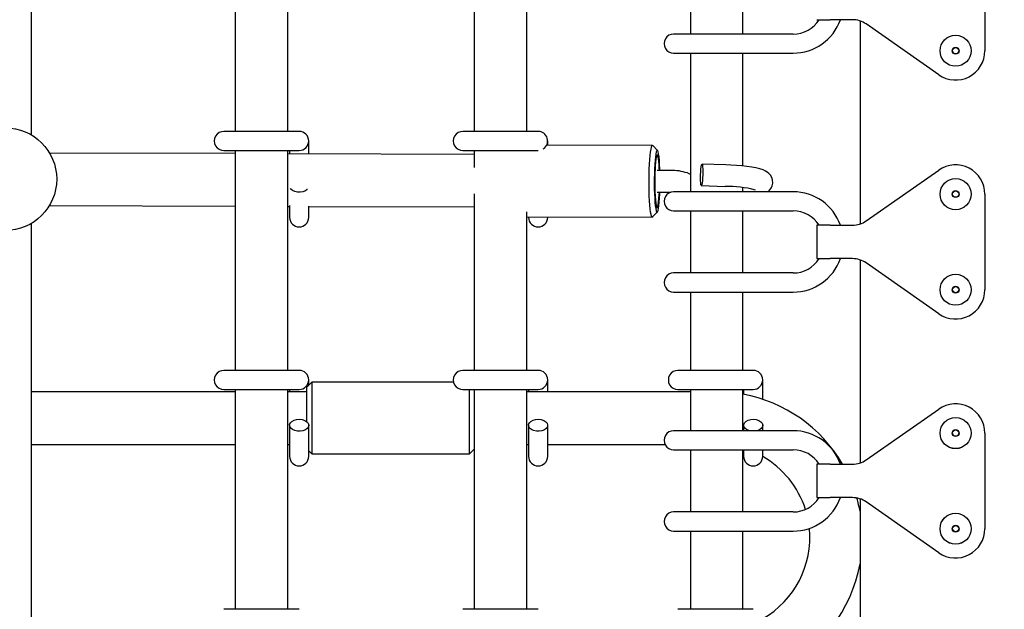
# Model space of a CAD drawing. Units: millimetres. Extents: x 3.5 to 33.8, y 10.6 to 24.6.
# Drawn here: x 30.5 to 30.9, y 18.9 to 19.1 of the extents above; entities that cross this region are included whole.
import ezdxf

# ---------------------------------------------------------------- set-up
doc = ezdxf.new("R2010")
doc.units = ezdxf.units.MM
doc.header["$LTSCALE"] = 190
doc.header["$PDSIZE"] = -1
doc.linetypes.add('SLD-Сплошная', pattern=[0])
doc.styles.get("Standard").update_dxf_attribs({"font": 'isocpeui.ttf'})
doc.dimstyles.new('ISO-25', dxfattribs={"dimtxt": 2.5, "dimasz": 2.5, "dimexe": 1.25, "dimexo": 0.625, "dimtad": 1, "dimtxsty": 'Standard', "dimcen": 2.5, "dimadec": 0, "dimazin": 0, "dimtfac": 1, "dimtmove": 0, "dimatfit": 3, "dimfxl": 1, "dimarcsym": 0})

# ---------------------------------------------------------------- blocks, each defined once
blk = doc.blocks.new('_D')
at = {"color": 0, "lineweight": -2, "transparency": 16777216}
for p, q in [((33.83215197742102, 20.11396071858247), (33.83215197742102, 10.61263754573971)), ((7.576736147232474, 19.36396071858247), (7.576736147232473, 10.61263754573971)), ((33.26215197742102, 10.8026375457397), (8.146736147232472, 10.8026375457397))]:
    blk.add_line(p, q, dxfattribs=at)
at = {"color": 0, "transparency": 16777216}
for points in [[(8.146736147232472, 10.89763754573971), (8.146736147232472, 10.7076375457397), (7.576736147232473, 10.8026375457397)], [(33.26215197742102, 10.89763754573971), (33.26215197742102, 10.7076375457397), (33.83215197742102, 10.8026375457397)]]:
    blk.add_solid(points, dxfattribs=at)
at = {"layer": 'Defpoints', "color": 0, "transparency": 16777216}
for p in [(33.83215197742102, 20.11396071858247), (7.576736147232474, 19.36396071858247), (7.576736147232473, 10.8026375457397)]:
    blk.add_point(p, dxfattribs=at)
at = {"color": 0, "transparency": 16777216, "insert": (20.70444406232674, 11.68663754573971), "char_height": 0.5700000000000001, "attachment_point": 2}
blk.add_mtext('26,26м', dxfattribs=at)
blk = doc.blocks.new('*D7')
at = {"color": 0, "lineweight": -2, "transparency": 16777216}
for p, q in [((32.33815197742102, 20.11396071858247), (32.33815197742102, 12.2020008513373)), ((9.97673753613283, 19.46482870589539), (9.97673753613283, 12.2020008513373)), ((10.54673753613283, 12.3920008513373), (31.76815197742102, 12.3920008513373))]:
    blk.add_line(p, q, dxfattribs=at)
at = {"color": 0, "transparency": 16777216}
for points in [[(10.54673753613283, 12.4870008513373), (10.54673753613283, 12.2970008513373), (9.97673753613283, 12.3920008513373)], [(31.76815197742102, 12.4870008513373), (31.76815197742102, 12.2970008513373), (32.33815197742102, 12.3920008513373)]]:
    blk.add_solid(points, dxfattribs=at)
at = {"layer": 'Defpoints', "color": 0, "transparency": 16777216}
for p in [(32.33815197742102, 20.11396071858247), (9.97673753613283, 19.46482870589539), (32.33815197742102, 12.3920008513373)]:
    blk.add_point(p, dxfattribs=at)
at = {"color": 0, "transparency": 16777216, "insert": (21.15744475677693, 12.9340008513373), "char_height": 0.5700000000000001, "attachment_point": 5}
blk.add_mtext('22,36м', dxfattribs=at)

msp = doc.modelspace()

# ---------------------------------------------------------------- linework, layer by layer
at = {"color": 7, "linetype": 'SLD-Сплошная', "lineweight": 25}
for p, q in [((30.50431268703797, 19.0824336717844), (30.50431268703797, 19.34548776538056)), ((30.58953038420426, 19.17596071858248), (30.58953038420426, 19.08396071858247)), ((30.61153038420425, 19.08396071858247), (30.61153038420425, 19.17596071858248)), ((30.68953038420426, 19.17596071858248), (30.68953038420426, 19.08396071858247)), ((30.71153038420426, 19.08396071858247), (30.71153038420426, 19.17596071858248)), ((30.9032387668071, 19.15769889755031), (30.9032387668071, 19.11769889755031)), ((30.77998876680715, 19.15069889755034), (30.77998876680715, 19.12469889755031)), ((30.80198876680715, 19.1246988975503), (30.80198876680715, 19.15069889755031)), ((30.83295004935938, 19.13069889755031), (30.83845004935938, 19.13069889755031)), ((30.8478418012374, 19.13069889755031), (30.83845004935938, 19.13069889755031)), ((30.85098876680716, 19.1301908208382), (30.85098876680716, 19.04520697426245)), ((30.88397345500948, 19.1076565920191), (30.85356858637832, 19.12889669798393)), ((30.78798876680711, 19.12469889755031), (30.7729887668071, 19.12469889755031)), ((30.82298876680709, 19.1246988975503), (30.78798876680711, 19.1246988975503)), ((30.7729887668071, 19.11669889755031), (30.78798876680711, 19.11669889755031)), ((30.77998876680715, 19.11669889755031), (30.77998876680715, 19.05869889755034)), ((30.78798876680711, 19.11669889755029), (30.82298876680709, 19.11669889755029)), ((30.80198876680715, 19.06948543099211), (30.80198876680715, 19.11669889755029)), ((30.61628038420426, 19.08396071858247), (30.58478038420425, 19.08396071858247)), ((30.71628038420425, 19.08396071858247), (30.68478038420425, 19.08396071858247)), ((30.62028038420428, 19.07454782456864), (30.62028038420428, 19.07996071858248)), ((30.76415635031822, 19.07807990075013), (30.71988363842455, 19.07822389417457)), ((30.72028038420428, 19.07822260379093), (30.72028038420428, 19.07996071858248)), ((30.7641517813646, 19.07807983627377), (30.76428826351684, 19.07801296722296)), ((30.76625537047283, 19.0760154260534), (30.76428826351684, 19.07801296722296)), ((30.58953038420426, 19.07464783646338), (30.5118213189586, 19.07490057893017)), ((30.58478038420425, 19.07596071858247), (30.61628038420426, 19.07596071858247)), ((30.58953038420426, 19.07596071858247), (30.58953038420426, 18.98396071858247)), ((30.61153038420425, 18.98396071858247), (30.61153038420425, 19.07596071858247)), ((30.68953038420426, 19.07432259452927), (30.61153038420425, 19.07457628323787)), ((30.61228038420428, 19.07596071858247), (30.61228038420428, 19.07457384392337)), ((30.68478038420425, 19.07596071858247), (30.71625211772907, 19.07596071858247)), ((30.68953038420426, 19.07596071858247), (30.68953038420426, 19.06886247932563)), ((30.79481480670428, 19.06995648924777), (30.78486594036826, 19.0702722058182)), ((30.77166458237279, 19.06755542529542), (30.76611340028248, 19.06757348006742)), ((30.85356858637833, 19.04650109711668), (30.88397345500947, 19.06774120308152)), ((30.78458047874998, 19.06127673408713), (30.794529345086, 19.0609610175167)), ((30.68953038420426, 19.05777680539211), (30.68953038420426, 18.98396071858247)), ((30.76608412866323, 19.05857352766908), (30.77163531075354, 19.05855547289709)), ((30.78798876680711, 19.05869889755034), (30.7729887668071, 19.05869889755034)), ((30.8229887668071, 19.05869889755031), (30.78798876680711, 19.05869889755031)), ((30.80198876680715, 19.05869889755031), (30.80198876680715, 19.06043368356179)), ((30.9032387668071, 19.05769889755031), (30.9032387668071, 19.01769889755031)), ((30.61228038420428, 19.05298484209847), (30.61228038420428, 19.04796071858248)), ((30.51174976611155, 19.05290069528979), (30.58953038420426, 19.05264772010314)), ((30.61153038420425, 19.05257616687764), (30.61228038420428, 19.05257372756313)), ((30.62028038420428, 19.04796071858248), (30.62028038420428, 19.05272799484295)), ((30.62028038420428, 19.0525477082084), (30.68953038420426, 19.05232247816903)), ((30.71153038420426, 18.98396071858247), (30.71153038420426, 19.05022447693684)), ((30.76419112404908, 19.04814613346853), (30.7661711829341, 19.05013083679957)), ((30.7729887668071, 19.05069889755034), (30.78798876680711, 19.05069889755034)), ((30.77998876680715, 19.05069889755034), (30.77998876680715, 19.02469889755031)), ((30.78798876680711, 19.05069889755031), (30.8229887668071, 19.05069889755031)), ((30.80198876680715, 19.02469889755029), (30.80198876680715, 19.05069889755031)), ((30.50431268703797, 18.7824336717844), (30.50431268703797, 19.04548776538056)), ((30.71153038420426, 19.04825090378711), (30.76405877825406, 19.04808005942234)), ((30.71228038420428, 19.0482484644726), (30.71228038420428, 19.04796071858248)), ((30.72028038420428, 19.04796071858248), (30.72028038420428, 19.04822244511787)), ((30.83295004935938, 19.04469889755033), (30.83295004935938, 19.03069889755032)), ((30.83845004935938, 19.04469889755033), (30.83295004935938, 19.04469889755032)), ((30.83845004935938, 19.04469889755033), (30.8478418012374, 19.04469889755033)), ((30.83295004935938, 19.03069889755031), (30.83845004935938, 19.03069889755031)), ((30.8478418012374, 19.03069889755031), (30.83845004935938, 19.03069889755031)), ((30.85098876680716, 19.0301908208382), (30.85098876680716, 18.94520697426245)), ((30.88397345500948, 19.00765659201911), (30.85356858637832, 19.02889669798394)), ((30.78798876680711, 19.02469889755031), (30.7729887668071, 19.02469889755031)), ((30.82298876680709, 19.02469889755029), (30.78798876680711, 19.02469889755029)), ((30.7729887668071, 19.01669889755031), (30.78798876680711, 19.01669889755031)), ((30.77998876680715, 19.01669889755031), (30.77998876680715, 18.98396071858247)), ((30.78798876680711, 19.0166988975503), (30.82298876680709, 19.0166988975503)), ((30.80198876680715, 18.98396071858247), (30.80198876680715, 19.0166988975503)), ((30.61628038420426, 18.98396071858247), (30.58478038420425, 18.98396071858247)), ((30.71628038420425, 18.98396071858247), (30.68478038420425, 18.98396071858247)), ((30.80628038420426, 18.98396071858247), (30.77478038420425, 18.98396071858247)), ((30.62154640684171, 18.97896071858248), (30.6195464068417, 18.97696071858248)), ((30.62028038420428, 18.97769469594505), (30.62028038420428, 18.97996071858248)), ((30.68090740085806, 18.97896071858244), (30.62154640684171, 18.97896071858244)), ((30.62154640684171, 18.97896071858245), (30.62154640684171, 18.97628145593886)), ((30.72028038420428, 18.97496071858248), (30.72028038420428, 18.97996071858248)), ((30.81028038420428, 18.97182982517833), (30.81028038420428, 18.97996071858248)), ((30.58953038420426, 18.97496071858248), (30.50431268703797, 18.97496071858248)), ((30.58478038420425, 18.97596071858247), (30.61628038420426, 18.97596071858247)), ((30.58953038420426, 18.97596071858247), (30.58953038420426, 18.88396071858248)), ((30.61153038420425, 18.88396071858248), (30.61153038420425, 18.97596071858247)), ((30.6195464068417, 18.97496071858248), (30.61153038420425, 18.97496071858248)), ((30.61228038420428, 18.97596071858247), (30.61228038420428, 18.97496071858248)), ((30.6195464068417, 18.97463869095803), (30.6195464068417, 18.97696071858248)), ((30.62154640684171, 18.97628145593886), (30.62154640684171, 18.94896071858246)), ((30.68478038420425, 18.97596071858247), (30.71628038420425, 18.97596071858247)), ((30.68754640684171, 18.94896071858245), (30.68754640684171, 18.97596071858247)), ((30.68953038420426, 18.97596071858247), (30.68953038420426, 18.88396071858248)), ((30.71153038420426, 18.88396071858248), (30.71153038420426, 18.97596071858247)), ((30.77998876680715, 18.97496071858248), (30.71153038420426, 18.97496071858248)), ((30.71228038420428, 18.97596071858247), (30.71228038420428, 18.97496071858248)), ((30.77478038420425, 18.97596071858247), (30.80628038420426, 18.97596071858247)), ((30.77998876680715, 18.97596071858247), (30.77998876680715, 18.95869889755035)), ((30.80198876680715, 18.95869889755031), (30.80198876680715, 18.97596071858247)), ((30.80228038420428, 18.97596071858247), (30.80228038420428, 18.97390652224342)), ((30.6195464068417, 18.96240661088832), (30.6195464068417, 18.97463869095803)), ((30.85356858637833, 18.94650109711668), (30.88397345500947, 18.96774120308152)), ((30.61228038420427, 18.96096071858247), (30.61228038420427, 18.9539430600668)), ((30.62028038420427, 18.9539430600668), (30.62028038420427, 18.96096071858247)), ((30.71228038420427, 18.96096071858247), (30.71228038420427, 18.9539430600668)), ((30.72028038420426, 18.9539430600668), (30.72028038420426, 18.96096071858247)), ((30.78798876680711, 18.95869889755035), (30.7729887668071, 18.95869889755035)), ((30.8229887668071, 18.95869889755031), (30.78798876680711, 18.95869889755031)), ((30.80228038420427, 18.96096071858247), (30.80228038420427, 18.95869889755031)), ((30.81028038420426, 18.95869889755031), (30.81028038420426, 18.96096071858247)), ((30.9032387668071, 18.95769889755031), (30.9032387668071, 18.91769889755031)), ((30.50431268703797, 18.95296071858247), (30.58953038420426, 18.95296071858247)), ((30.61153038420425, 18.95296071858247), (30.61228038420428, 18.95296071858247)), ((30.61228038420428, 18.9539430600668), (30.61228038420428, 18.94796071858248)), ((30.62028038420428, 18.94796071858248), (30.62028038420428, 18.9539430600668)), ((30.62028038420428, 18.9502267412199), (30.62154640684171, 18.94896071858248)), ((30.68754640684171, 18.94896071858245), (30.68953038420426, 18.95094469594499)), ((30.71153038420426, 18.95296071858247), (30.71228038420428, 18.95296071858247)), ((30.71228038420428, 18.9539430600668), (30.71228038420428, 18.94796071858248)), ((30.72028038420428, 18.94796071858248), (30.72028038420428, 18.9539430600668)), ((30.72028038420428, 18.95296071858247), (30.76938616581953, 18.95296071858247)), ((30.7729887668071, 18.95069889755034), (30.78798876680711, 18.95069889755034)), ((30.77998876680715, 18.95069889755034), (30.77998876680715, 18.92469889755031)), ((30.78798876680711, 18.95069889755031), (30.8229887668071, 18.95069889755031)), ((30.80198876680715, 18.92469889755029), (30.80198876680715, 18.95069889755031)), ((30.80228038420428, 18.95069889755033), (30.80228038420428, 18.94796071858248)), ((30.81028038420428, 18.94796071858248), (30.81028038420428, 18.95069889755031)), ((30.62154640684171, 18.94896071858244), (30.68754640684171, 18.94896071858244)), ((30.83295004935938, 18.94469889755033), (30.83295004935938, 18.93069889755032)), ((30.83845004935938, 18.94469889755033), (30.83295004935938, 18.94469889755032)), ((30.83845004935938, 18.94469889755033), (30.8478418012374, 18.94469889755032)), ((30.83295004935938, 18.93069889755031), (30.83845004935938, 18.93069889755031)), ((30.8478418012374, 18.93069889755031), (30.83845004935938, 18.93069889755031)), ((30.85098876680716, 18.9301908208382), (30.85098876680716, 18.84520697426245)), ((30.88397345500948, 18.90765659201911), (30.85356858637832, 18.92889669798393)), ((30.78798876680711, 18.92469889755031), (30.7729887668071, 18.92469889755031)), ((30.82298876680709, 18.92469889755029), (30.78798876680711, 18.92469889755029)), ((30.7729887668071, 18.91669889755031), (30.78798876680711, 18.91669889755031)), ((30.77998876680715, 18.91669889755031), (30.77998876680715, 18.88396071858248)), ((30.78798876680711, 18.91669889755029), (30.82298876680709, 18.91669889755029)), ((30.80198876680715, 18.88396071858248), (30.80198876680715, 18.91669889755029)), ((30.61628038420426, 18.88396071858248), (30.58478038420425, 18.88396071858248)), ((30.71628038420425, 18.88396071858248), (30.68478038420425, 18.88396071858248)), ((30.80628038420426, 18.88396071858248), (30.77478038420425, 18.88396071858248))]:
    msp.add_line(p, q, dxfattribs=at)
at = {"color": 7, "linetype": 'SLD-Сплошная', "lineweight": 25, "flags": 128}
for points in [[(30.50891071014561, 19.07875717190619), (30.50883552115566, 19.07883677795716), (30.50881920028876, 19.07885356180758)], [(30.76419112404908, 19.04814613346853), (30.76417101835223, 19.04812752124332), (30.76395593554653, 19.04812075167468), (30.76374440678999, 19.04846461374116), (30.76354139013734, 19.04915104760735), (30.76335164412689, 19.05016396384524), (30.76317961624428, 19.05147962055671), (30.76302933867727, 19.05306717986353), (30.76290433380467, 19.05488943072113), (30.76280753163476, 19.05690366111385), (30.76274120112833, 19.05906265918848), (30.76270689701624, 19.06131581986004), (30.76270542335782, 19.06361033095206), (30.76273681469435, 19.06589241106929), (30.76280033523952, 19.06810857018799), (30.76289449612559, 19.07020686341674), (30.76301709030119, 19.07213810854068), (30.76316524426275, 19.07385703881097), (30.76333548540699, 19.07532336395897), (30.76352382342578, 19.07650271456599), (30.76372584383557, 19.07736744765339), (30.7639368114492, 19.07789729461052), (30.7641517813646, 19.07807983627377), (30.7641517813646, 19.07807983627377)], [(30.76613708594088, 19.07607337923079), (30.76593616112897, 19.0758897703686), (30.76573967171241, 19.07535656716579), (30.76555297741027, 19.07448831401577), (30.76538117075643, 19.07330869460113), (30.76522893818856, 19.07184988586444), (30.76510043221425, 19.07015168030522), (30.76499915814151, 19.06826040054423), (30.76492787846301, 19.06622763576315), (30.7648885375026, 19.06410883448618), (30.76488220837911, 19.06196179208886), (30.76490906373454, 19.05984507429087), (30.76496837102478, 19.05781641963587), (30.76505851250158, 19.05593116453452), (30.76517702934042, 19.05424073383152), (30.76532068871089, 19.0527912380698), (30.76548557195985, 19.0516222157152), (30.76566718150209, 19.05076555465013), (30.76586056350273, 19.05024462235531), (30.76606044300489, 19.05007362850576), (30.7662613678168, 19.05025723736795), (30.76645785723336, 19.05079044057077), (30.7666445515355, 19.05165869372078), (30.76681635818933, 19.05283831313542), (30.76696859075721, 19.05429712187211), (30.76709709673151, 19.05599532743133), (30.76719837080427, 19.05788660719232), (30.76722628410311, 19.05856981290064)], [(30.76613119033042, 19.07407339840579), (30.76594671372719, 19.07389083571477), (30.76576712416005, 19.07336059507767), (30.76559819378542, 19.07249971886485), (30.76544535216457, 19.07133587634613), (30.76531351175293, 19.06990647437767), (30.76520691000982, 19.06825745511485), (30.76512897320297, 19.0664418193936), (30.76508220628548, 19.0645179232399), (30.76506811238458, 19.06254760225912), (30.7650871444898, 19.06059418418878), (30.76513869089365, 19.05872045349293), (30.76522109485229, 19.05698663341784), (30.76533170783467, 19.05544845036732), (30.76546697464855, 19.05415534281024), (30.76562254770722, 19.05314887228745), (30.76579342676457, 19.05246138758969), (30.7659741196271, 19.0521149850408), (30.76615881867754, 19.05212079830372), (30.76634158753642, 19.05247864053539), (30.76651655186224, 19.05317701039208), (30.76667808815761, 19.05419346169195), (30.76682100451309, 19.05549532485389), (30.76694070747942, 19.0570407569247), (30.76702411004754, 19.05857047045545)], [(30.76705338166676, 19.06757042285378), (30.7670031155004, 19.06868022964589), (30.7669002760899, 19.0702799525526), (30.76677167543654, 19.07164805426912), (30.76662144687112, 19.07274056288058), (30.76645441886337, 19.07352236426131), (30.76627595983087, 19.07396833067165), (30.76609180559377, 19.07406412838424), (30.76590787502078, 19.07380667838177), (30.76573007979183, 19.07320425531914), (30.76556413439188, 19.07227622156928), (30.76541537244263, 19.07105240490048), (30.76528857527553, 19.06957213978745), (30.76518781825586, 19.06788300316888), (30.76511633979713, 19.06603928528551), (30.76507643727583, 19.06410024474714), (30.7650693931918, 19.06212820391212), (30.76509543394772, 19.06018654579549), (30.76515372257226, 19.0583376768867), (30.76524238562107, 19.05664102135376), (30.7653585733908, 19.0551511111015), (30.76549855151095, 19.05391583307133), (30.76565782096954, 19.05297489011552), (30.76583126271515, 19.0523585249149), (30.76601330218734, 19.05208654795415), (30.76619808848772, 19.05216770079657), (30.76637968243252, 19.05259937512305), (30.76655224744297, 19.05336769656554), (30.76671023713763, 19.0544479706407), (30.76684857359772, 19.05580547645091), (30.76696281057559, 19.05739658264246), (30.76702411004751, 19.05857047045545)], [(30.76705338166679, 19.06757042285378), (30.76702135013143, 19.06831456324537), (30.76692445157583, 19.06995717749021), (30.76680101475734, 19.07137854480092), (30.76665500703691, 19.07253298126265), (30.7664911212228, 19.07338338233765), (30.76631462473991, 19.07390241543563), (30.76613119033042, 19.07407339840579)], [(30.76725555572236, 19.06756976529898), (30.76722915792099, 19.06833058810069), (30.76713901644419, 19.07021584320203), (30.76702049960535, 19.07190627390504), (30.76687684023489, 19.07335576966675), (30.76671195698592, 19.07452479202136), (30.76653034744368, 19.07538145308642), (30.76633696544304, 19.07590238538124), (30.76613708594088, 19.07607337923079)], [(30.78480026439266, 19.07022434664541), (30.78492333429239, 19.07022849849679), (30.78503019127641, 19.06987181144465), (30.78511217842739, 19.06918318215265), (30.78516265363395, 19.06821839927061), (30.78517752769504, 19.06705562376983), (30.7851555956027, 19.0657890568061), (30.78509863416459, 19.06452130810226), (30.78501125805769, 19.0633550831187), (30.78490054597453, 19.06238486246777), (30.78477546714965, 19.06168924765651), (30.78464615472558, 19.06132459325992), (30.78452308482585, 19.06132044140854), (30.78441622784182, 19.06167712846069), (30.78433424069085, 19.06236575775268), (30.78428376548429, 19.06333054063473), (30.7842688914232, 19.0644933161355), (30.78429082351555, 19.06575988309923), (30.78434778495364, 19.06702763180307), (30.78443516106054, 19.06819385678664), (30.78454587314371, 19.06916407743756), (30.78467095196859, 19.06985969224883), (30.78480026439266, 19.07022434664541)], [(30.81245254774451, 19.05869889755031), (30.81313626059515, 19.05931758137547), (30.81377915488506, 19.0601777341527), (30.81424500767539, 19.06121013409672), (30.81446549301479, 19.06235671256186), (30.8143905186019, 19.06361495844565), (30.81404859155261, 19.06470126161859), (30.81353082518101, 19.06559953207156), (30.81290352597881, 19.06632301301418), (30.81220572087634, 19.06690023121087), (30.81142625578319, 19.06737836444045), (30.81046864717082, 19.06781669547545), (30.80906212700745, 19.06828566325921), (30.80743031709555, 19.06868341339711), (30.80570388860776, 19.06900457406222), (30.80368240878697, 19.06929656377548), (30.80154475533202, 19.06953494512346), (30.79929869418109, 19.06972515537606), (30.79696685606542, 19.06986821589303), (30.79481480670426, 19.06995648924775)], [(30.61972688004398, 19.05968960997104), (30.61966999690708, 19.05963099974067), (30.61889340493543, 19.05906453157034), (30.61788463460477, 19.05866654793732), (30.61673331958588, 19.05847241143393), (30.61554175927066, 19.05849937194044), (30.6144158290222, 19.05874503389754), (30.61345557268412, 19.05918756916227), (30.61274631324609, 19.05978765653432), (30.61251300994531, 19.06011910595849)], [(30.61414793089685, 18.96307956315435), (30.61524017301363, 18.96337896731971), (30.6164248424596, 18.96346349947245), (30.61759667615562, 18.96332564855985), (30.61865155153532, 18.96297766324043), (30.61949573829196, 18.96245046353694), (30.62005422672755, 18.96179089345661), (30.62027739269372, 18.96105755869555), (30.62014540691501, 18.96031561926547), (30.61966999690708, 18.95963099974067), (30.61889340493543, 18.95906453157034), (30.61788463460477, 18.95866654793733), (30.61673331958588, 18.95847241143393), (30.61554175927066, 18.95849937194044), (30.6144158290222, 18.95874503389754), (30.61345557268412, 18.95918756916227), (30.61274631324609, 18.95978765653432), (30.61235107152171, 18.96049197561725), (30.61230496647268, 18.96123794456968), (30.61261209473493, 18.96195928077656), (30.61324516661455, 18.96259189035039), (30.61414793089685, 18.96307956315435)], [(30.71414793089686, 18.96307956315435), (30.71524017301364, 18.96337896731971), (30.7164248424596, 18.96346349947245), (30.71759667615563, 18.96332564855985), (30.71865155153532, 18.96297766324043), (30.71949573829195, 18.96245046353694), (30.72005422672755, 18.96179089345661), (30.72027739269372, 18.96105755869555), (30.72014540691501, 18.96031561926547), (30.71966999690708, 18.95963099974067), (30.71889340493543, 18.95906453157034), (30.71788463460476, 18.95866654793733), (30.71673331958588, 18.95847241143393), (30.71554175927066, 18.95849937194044), (30.7144158290222, 18.95874503389754), (30.71345557268412, 18.95918756916227), (30.71274631324609, 18.95978765653432), (30.71235107152171, 18.96049197561725), (30.71230496647268, 18.96123794456968), (30.71261209473493, 18.96195928077656), (30.71324516661455, 18.96259189035039), (30.71414793089686, 18.96307956315435)], [(30.80456294575289, 18.95869889755031), (30.8044158290222, 18.95874503389754), (30.80345557268413, 18.95918756916227), (30.80274631324609, 18.95978765653432), (30.80235107152171, 18.96049197561725), (30.80230496647268, 18.96123794456968), (30.80261209473493, 18.96195928077656), (30.80324516661456, 18.96259189035039), (30.80414793089685, 18.96307956315435)], [(30.80414793089685, 18.96307956315435), (30.80524017301363, 18.96337896731971), (30.8064248424596, 18.96346349947245), (30.80759667615563, 18.96332564855985), (30.80865155153532, 18.96297766324043), (30.80949573829195, 18.96245046353694), (30.81005422672755, 18.96179089345661), (30.81027739269372, 18.96105755869555), (30.81014540691501, 18.96031561926547), (30.80966999690708, 18.95963099974067), (30.80889340493543, 18.95906453157034), (30.80799782265562, 18.95869889755031)]]:
    msp.add_lwpolyline(points, dxfattribs=at)
at = {"color": 7, "linetype": 'SLD-Сплошная', "lineweight": 25}
for centre, radius in [((30.89098876680712, 19.11769889755029), 0.006509385250684119), ((30.89098876680709, 19.11769889755031), 0.006499999999999062), ((30.89098876680715, 19.1176988975503), 0.001452000000000453), ((30.89098876680712, 19.11769889755031), 0.0013249999999978), ((30.49331268703798, 19.06396071858248), 0.02149999999999963), ((30.89098876680712, 19.0576988975503), 0.006509385250684119), ((30.89098876680709, 19.05769889755031), 0.006499999999999062), ((30.89098876680715, 19.05769889755031), 0.001452000000000453), ((30.89098876680712, 19.05769889755031), 0.0013249999999978), ((30.89098876680712, 19.0176988975503), 0.006509385250684119), ((30.89098876680709, 19.01769889755031), 0.006499999999999062), ((30.89098876680715, 19.0176988975503), 0.001452000000000453), ((30.89098876680712, 19.01769889755031), 0.0013249999999978), ((30.89098876680712, 18.95769889755029), 0.006509385250684119), ((30.89098876680709, 18.95769889755031), 0.006499999999999062), ((30.89098876680715, 18.9576988975503), 0.001452000000000453), ((30.89098876680712, 18.95769889755031), 0.0013249999999978), ((30.89098876680712, 18.9176988975503), 0.006509385250684119), ((30.89098876680709, 18.91769889755031), 0.006499999999999062), ((30.89098876680715, 18.91769889755031), 0.001452000000000453), ((30.89098876680712, 18.91769889755031), 0.0013249999999978)]:
    msp.add_circle(centre, radius, dxfattribs=at)
at = {"color": 251, "linetype": 'SLD-Сплошная', "true_color": 0x636466}
msp.add_arc((30.24815197742101, 20.11396071858247), 3.584, 270.0000000000008, 90, dxfattribs=at)
at = {"color": 7, "linetype": 'SLD-Сплошная', "lineweight": 25}
for centre, radius, start, end in [((30.24815197742101, 20.11396071858247), 2.090000000000003, 270.0000000000008, 89.9999999999998), ((30.82298876680711, 19.13769889755032), 0.01300000000000439, 269.9999999999382, 327.4210296071271), ((30.82298876680711, 19.13769889755032), 0.02100000000000268, 269.9999999999426, 340.528779365488), ((30.84784180123741, 19.12069889755033), 0.009999999999980247, 55.06278130857464, 90.00000000002036), ((30.7729887668071, 19.12069889755031), 0.004000000000001336, 90, 270.0000000000008), ((30.89098876680712, 19.11769889755032), 0.01225000000001099, 235.0627813086282, 359.9999999897648), ((30.58478038420425, 19.07996071858247), 0.004000000000001336, 90, 270.0000000000008), ((30.61628038420425, 19.07996071858248), 0.004000000000001336, 270.0000000000008, 90), ((30.68478038420425, 19.07996071858247), 0.004000000000001336, 90, 270.0000000000008), ((30.71628038420425, 19.07996071858248), 0.004000000000002344, 302.8425273458876, 90), ((30.89098876680711, 19.05769889755032), 0.01225000000000429, 359.999999995082, 124.9372186914148), ((30.77256837107793, 19.04850616421003), 0.01907068907834107, 71.12667095541293, 92.71635081458139), ((30.78136173038348, 19.07320063958074), 0.007148300008500753, 248.4606288228559, 258.9264732516169), ((30.7729887668071, 19.05469889755034), 0.004000000000001336, 90, 270.0000000000008), ((30.7952638878997, 19.01393065735111), 0.04703609603749791, 75.27632947009229, 90.89480032311015), ((30.82298876680711, 19.03769889755032), 0.0210000000000015, 19.47122063450373, 90.00000000003878), ((30.82298876680711, 19.03769889755032), 0.01300000000000189, 32.57897039276921, 90.000000000047), ((30.61628038420428, 19.04796071858248), 0.003999999999997783, 180, 0), ((30.71628038420427, 19.04796071858248), 0.004000000000004889, 180, 0), ((30.84784180123741, 19.05469889755032), 0.0100000000000034, 269.9999999999804, 304.9372186913263), ((30.82298876680711, 19.03769889755032), 0.01300000000000439, 269.9999999999382, 327.4210296071271), ((30.82298876680711, 19.03769889755032), 0.02100000000000268, 269.9999999999426, 340.528779365488), ((30.84784180123741, 19.02069889755033), 0.009999999999980247, 55.0627813085863, 90.00000000002036), ((30.7729887668071, 19.02069889755031), 0.004000000000001336, 90, 270.0000000000008), ((30.89098876680712, 19.01769889755032), 0.01225000000001099, 235.0627813086282, 359.9999999897648), ((30.58478038420425, 18.97996071858248), 0.004000000000001336, 90, 270.0000000000008), ((30.61628038420425, 18.97996071858248), 0.004000000000001336, 270.0000000000008, 90), ((30.68478038420425, 18.97996071858248), 0.004000000000001336, 90, 270.0000000000008), ((30.71628038420425, 18.97996071858248), 0.004000000000001336, 270.0000000000008, 90), ((30.77478038420425, 18.97996071858248), 0.004000000000001336, 90, 270.0000000000008), ((30.80628038420425, 18.97996071858248), 0.004000000000001336, 270.0000000001026, 89.99999999989822), ((30.79098876680715, 18.91396071858248), 0.06099999999999797, 30.25866246042733, 79.61114218453416), ((30.89098876680711, 18.95769889755032), 0.01225000000000429, 359.9999999950822, 124.9372186914148), ((30.7729887668071, 18.95469889755034), 0.004000000000001336, 90, 270.0000000000008), ((30.82298876680711, 18.93769889755032), 0.0210000000000015, 19.47122063450373, 90.00000000003878), ((30.82298876680711, 18.93769889755032), 0.01300000000000189, 32.57897039276921, 90.000000000047), ((30.61628038420428, 18.94796071858248), 0.003999999999997783, 180, 0), ((30.71628038420427, 18.94796071858248), 0.004000000000004889, 180, 0), ((30.80628038420428, 18.94796071858248), 0.004000000000004889, 180, 0), ((30.79098876680715, 18.91396071858248), 0.03900000000000077, 17.62700501567575, 60.35519480871366), ((30.84784180123741, 18.95469889755032), 0.01000000000000049, 269.9999999999804, 304.9372186913379), ((30.82298876680711, 18.93769889755032), 0.01300000000000439, 269.9999999999382, 327.4210296071271), ((30.82298876680711, 18.93769889755032), 0.02100000000000268, 269.9999999999426, 340.528779365488), ((30.84784180123741, 18.92069889755033), 0.009999999999980247, 55.06278130857464, 90.00000000002036), ((30.79098876680715, 18.91396071858248), 0.06100000000000074, 10.38885781545539, 15.75662484715979), ((30.7729887668071, 18.92069889755031), 0.004000000000001336, 90, 270.0000000000008), ((30.79098876680715, 18.91396071858248), 0.03900000000000248, 299.6448030876044, 5.697993978213173), ((30.89098876680712, 18.91769889755032), 0.01225000000001099, 235.0627813086282, 359.9999999897648), ((30.79098876680715, 18.91396071858248), 0.06100000000000023, 295.0509669330239, 349.6111421845422)]:
    msp.add_arc(centre, radius, start, end, dxfattribs=at)

# ---------------------------------------------------------------- dimensions: what is measured, and where the dimension line sits
at = {"color": 251, "true_color": 0x636466}
dim = msp.add_linear_dim(base=(7.576736147232473, 10.8026375457397), p1=(33.83215197742102, 20.11396071858247), p2=(7.576736147232474, 19.36396071858247), dimstyle='ISO-25', override={"dimtxt": 0.5700000000000001, "dimasz": 0.5700000000000001, "dimexe": 0.19, "dimexo": 0, "dimgap": 0.2, "dimzin": 1, "dimpost": 'м', "dimadec": 2, "dimtdec": 3, "dimtzin": 1}, dxfattribs=at)
dim.commit()
dim.dimension.update_dxf_attribs({"geometry": '_D', "text_midpoint": (20.70444406232674, 10.8026375457397), "dimtype": 160})
dim = msp.add_linear_dim(base=(32.33815197742102, 12.3920008513373), p1=(9.97673753613283, 19.46482870589539), p2=(32.33815197742102, 20.11396071858247), dimstyle='ISO-25', override={"dimtxt": 0.5700000000000001, "dimasz": 0.5700000000000001, "dimexe": 0.19, "dimexo": 0, "dimgap": 0.2, "dimzin": 1, "dimpost": 'м', "dimadec": 2, "dimtdec": 3, "dimtzin": 1})
dim.commit()
dim.dimension.update_dxf_attribs({"geometry": '*D7', "text_midpoint": (21.15744475677693, 12.9340008513373)})

doc.saveas('drawing.dxf')
